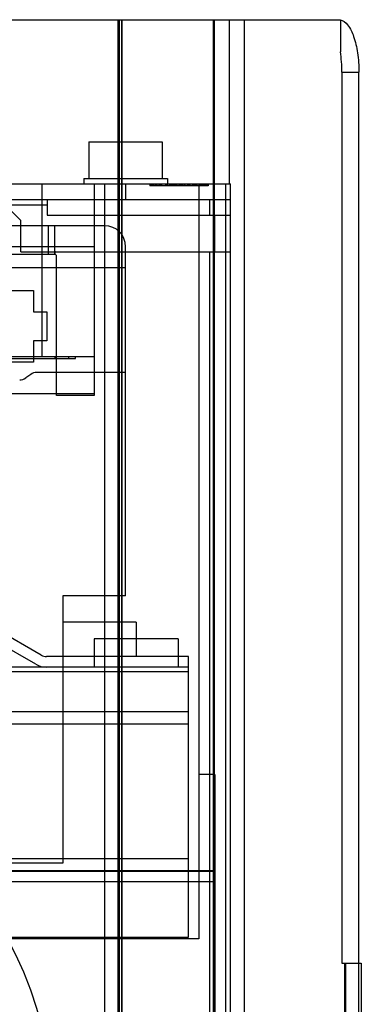
# Model space of a CAD drawing. Units: millimetres. Extents: x 40 to 330, y 93 to 415.
# Drawn here: x 298 to 330, y 321 to 415 of the extents above; entities that cross this region are included whole.
import ezdxf

# ---------------------------------------------------------------- set-up
doc = ezdxf.new("R2010")
doc.units = ezdxf.units.MM
doc.header["$LTSCALE"] = 33.285185
doc.layers.get('0').update_dxf_attribs({"linetype": 'CONTINUOUS'})

msp = doc.modelspace()

# ---------------------------------------------------------------- linework, layer by layer
at = {"color": 7, "linetype": 'CONTINUOUS'}
for p, q in [((42.211, 415), (328.211, 415)), ((306.98, 415), (306.98, 244)), ((307.112, 244), (307.112, 415)), ((307.312, 415), (307.312, 244)), ((307.38, 244), (307.38, 415)), ((316.108, 244), (316.108, 415)), ((316.176, 415), (316.176, 244)), ((317.63, 399.35), (317.63, 415)), ((319.017, 415), (319.017, 244)), ((328.211, 415), (328.211, 411.933)), ((328.36, 410), (328.36, 325)), ((328.36, 410), (329.984, 410)), ((329.984, 244), (329.984, 410)), ((304.211, 403.35), (304.211, 399.85)), ((304.211, 403.35), (311.211, 403.35)), ((311.211, 403.35), (311.211, 399.85)), ((52.711, 399.35), (317.711, 399.35)), ((299.722, 399.35), (299.722, 382.85)), ((299.756, 382.85), (299.756, 399.35)), ((303.711, 399.85), (303.711, 399.35)), ((303.711, 399.85), (311.711, 399.85)), ((304.722, 399.35), (304.722, 382.85)), ((305.711, 254.5), (305.711, 399.35)), ((307.711, 399.35), (307.711, 397.85)), ((310.011, 399.35), (310.011, 399.15)), ((315.605, 399.15), (310.011, 399.15)), ((310.056, 399.35), (310.056, 399.15)), ((310.1, 399.35), (310.1, 399.15)), ((310.141, 399.35), (310.141, 399.15)), ((310.166, 399.15), (310.166, 399.35)), ((310.167, 399.15), (310.167, 399.35)), ((310.183, 399.15), (310.183, 399.35)), ((310.196, 399.15), (310.196, 399.35)), ((310.207, 399.15), (310.207, 399.35)), ((310.286, 399.15), (310.286, 399.35)), ((310.322, 399.15), (310.322, 399.35)), ((310.326, 399.15), (310.326, 399.35)), ((310.372, 399.15), (310.372, 399.35)), ((310.521, 399.15), (310.521, 399.35)), ((310.546, 399.15), (310.546, 399.35)), ((310.613, 399.15), (310.613, 399.35)), ((310.616, 399.15), (310.616, 399.35)), ((310.624, 399.35), (310.624, 399.15)), ((310.679, 399.35), (310.679, 399.15)), ((310.911, 399.15), (310.911, 399.35)), ((310.912, 399.15), (310.912, 399.35)), ((310.913, 399.15), (310.913, 399.35)), ((310.993, 399.35), (310.993, 399.15)), ((311.033, 399.15), (311.033, 399.35)), ((311.041, 399.15), (311.041, 399.35)), ((311.166, 399.15), (311.166, 399.35)), ((311.502, 399.35), (311.502, 399.15)), ((311.509, 399.35), (311.509, 399.15)), ((311.576, 399.15), (311.576, 399.35)), ((311.598, 399.35), (311.598, 399.15)), ((311.631, 399.15), (311.631, 399.35)), ((311.639, 399.15), (311.639, 399.35)), ((311.653, 399.15), (311.653, 399.35)), ((311.661, 399.15), (311.661, 399.35)), ((311.666, 399.15), (311.666, 399.35)), ((311.668, 399.15), (311.668, 399.35)), ((311.669, 399.15), (311.669, 399.35)), ((311.701, 399.15), (311.701, 399.35)), ((311.711, 399.85), (311.711, 399.35)), ((311.741, 399.15), (311.741, 399.35)), ((311.937, 399.15), (311.937, 399.35)), ((311.944, 399.15), (311.944, 399.35)), ((311.959, 399.15), (311.959, 399.35)), ((312.037, 399.35), (312.037, 399.15)), ((312.078, 399.15), (312.078, 399.35)), ((312.081, 399.15), (312.081, 399.35)), ((312.088, 399.15), (312.088, 399.35)), ((312.092, 399.15), (312.092, 399.35)), ((312.103, 399.15), (312.103, 399.35)), ((312.11, 399.35), (312.11, 399.15)), ((312.136, 399.15), (312.136, 399.35)), ((312.155, 399.35), (312.155, 399.15)), ((312.188, 399.35), (312.188, 399.15)), ((312.203, 399.35), (312.203, 399.15)), ((312.223, 399.15), (312.223, 399.35)), ((312.245, 399.15), (312.245, 399.35)), ((312.258, 399.15), (312.258, 399.35)), ((312.284, 399.15), (312.284, 399.35)), ((312.311, 399.15), (312.311, 399.35)), ((312.324, 399.35), (312.324, 399.15)), ((312.376, 399.35), (312.376, 399.15)), ((312.391, 399.15), (312.391, 399.35)), ((312.394, 399.15), (312.394, 399.35)), ((312.435, 399.15), (312.435, 399.35)), ((312.446, 399.15), (312.446, 399.35)), ((312.461, 399.35), (312.461, 399.15)), ((312.493, 399.15), (312.493, 399.35)), ((312.512, 399.15), (312.512, 399.35)), ((312.594, 399.35), (312.594, 399.15)), ((312.631, 399.15), (312.631, 399.35)), ((312.837, 399.15), (312.837, 399.35)), ((312.915, 399.35), (312.915, 399.15)), ((312.974, 399.35), (312.974, 399.15)), ((312.981, 399.15), (312.981, 399.35)), ((313.055, 399.15), (313.055, 399.35)), ((313.132, 399.15), (313.132, 399.35)), ((313.272, 399.35), (313.272, 399.15)), ((313.371, 399.15), (313.371, 399.35)), ((313.383, 399.15), (313.383, 399.35)), ((313.398, 399.15), (313.398, 399.35)), ((313.579, 399.35), (313.579, 399.15)), ((313.722, 399.15), (313.722, 399.35)), ((313.752, 399.15), (313.752, 399.35)), ((313.763, 399.15), (313.763, 399.35)), ((313.884, 399.15), (313.884, 399.35)), ((314.05, 399.35), (314.05, 399.15)), ((314.15, 399.15), (314.15, 399.35)), ((314.176, 399.35), (314.176, 399.15)), ((314.206, 399.35), (314.206, 399.15)), ((314.22, 399.15), (314.22, 399.35)), ((314.257, 399.15), (314.257, 399.35)), ((314.394, 399.15), (314.394, 399.35)), ((314.423, 399.15), (314.423, 399.35)), ((314.468, 399.35), (314.468, 399.15)), ((314.475, 399.35), (314.475, 399.15)), ((314.523, 399.35), (314.523, 399.15)), ((314.541, 399.15), (314.541, 399.35)), ((314.552, 399.15), (314.552, 399.35)), ((314.711, 399.35), (314.711, 327.35)), ((314.748, 399.15), (314.748, 399.35)), ((314.763, 399.35), (314.763, 399.15)), ((314.786, 399.35), (314.786, 399.15)), ((314.795, 399.15), (314.795, 399.35)), ((314.8, 399.35), (314.8, 399.15)), ((314.825, 399.15), (314.825, 399.35)), ((314.833, 399.35), (314.833, 399.15)), ((314.862, 399.15), (314.862, 399.35)), ((314.88, 399.15), (314.88, 399.35)), ((314.899, 399.15), (314.899, 399.35)), ((314.914, 399.35), (314.914, 399.15)), ((314.943, 399.15), (314.943, 399.35)), ((314.991, 399.35), (314.991, 399.15)), ((315.006, 399.15), (315.006, 399.35)), ((315.036, 399.15), (315.036, 399.35)), ((315.095, 399.15), (315.095, 399.35)), ((315.102, 399.15), (315.102, 399.35)), ((315.109, 399.15), (315.109, 399.35)), ((315.191, 399.15), (315.191, 399.35)), ((315.194, 399.15), (315.194, 399.35)), ((315.294, 399.15), (315.294, 399.35)), ((315.368, 399.15), (315.368, 399.35)), ((315.435, 399.35), (315.435, 399.15)), ((315.445, 399.15), (315.445, 399.35)), ((315.449, 399.15), (315.449, 399.35)), ((315.45, 399.15), (315.45, 399.35)), ((315.451, 399.15), (315.451, 399.35)), ((315.453, 399.15), (315.453, 399.35)), ((315.46, 399.15), (315.46, 399.35)), ((315.462, 399.15), (315.462, 399.35)), ((315.475, 399.15), (315.475, 399.35)), ((315.477, 399.15), (315.477, 399.35)), ((315.507, 399.15), (315.507, 399.35)), ((315.541, 399.15), (315.541, 399.35)), ((315.604, 399.35), (315.604, 399.15)), ((317.272, 252.5), (317.272, 399.35)), ((317.711, 254.5), (317.711, 399.35)), ((52.711, 397.85), (317.711, 397.85)), ((297.711, 395.85), (295.711, 397.85)), ((296.211, 397.35), (300.211, 397.35)), ((300.211, 397.85), (300.211, 396.35)), ((315.711, 397.85), (315.711, 396.35)), ((300.211, 396.35), (317.711, 396.35)), ((316.211, 392.85), (316.211, 396.35)), ((297.711, 392.85), (297.711, 395.85)), ((305.711, 395.35), (281.711, 395.35)), ((300.311, 395.35), (300.311, 392.65)), ((300.911, 395.35), (300.911, 392.65)), ((304.711, 393.35), (283.711, 393.35)), ((300.994, 392.62), (284.941, 392.62)), ((285.911, 392.65), (300.911, 392.65)), ((297.711, 392.85), (317.711, 392.85)), ((304.711, 393.35), (304.711, 379.15)), ((307.711, 360.05), (307.711, 393.35)), ((315.711, 392.85), (315.711, 254.5)), ((301.098, 379.15), (301.098, 392.52)), ((197.711, 391.35), (307.711, 391.35)), ((296.79, 389.17), (298.924, 389.17)), ((298.924, 389.17), (298.924, 387.151)), ((298.924, 387.151), (300.194, 387.151)), ((300.194, 387.151), (300.194, 384.357)), ((298.924, 384.357), (298.924, 382.338)), ((300.194, 384.357), (298.924, 384.357)), ((304.722, 382.85), (200.742, 382.85)), ((298.924, 382.338), (287.011, 382.338)), ((293.112, 382.7), (302.911, 382.7)), ((300.962, 382.85), (300.962, 382.7)), ((302.261, 382.85), (302.261, 382.7)), ((302.911, 382.7), (302.911, 382.85)), ((307.711, 381.35), (299.227, 381.35)), ((298.653, 381.169), (298.17, 380.831)), ((279.411, 379.35), (304.711, 379.35)), ((304.711, 379.15), (301.098, 379.15)), ((301.711, 360.05), (301.711, 334.55)), ((307.711, 360.05), (301.711, 360.05)), ((299.149, 353.518), (291.711, 357.812)), ((299.649, 354.384), (292.211, 358.678)), ((308.711, 357.55), (301.711, 357.55)), ((308.711, 357.55), (308.711, 354.25)), ((312.711, 355.95), (304.711, 355.95)), ((304.711, 355.95), (304.711, 353.25)), ((312.711, 355.95), (312.711, 353.25)), ((313.711, 354.25), (300.149, 354.25)), ((313.711, 327.496), (313.711, 354.25)), ((313.711, 353.25), (205.711, 353.25)), ((313.711, 352.811), (205.711, 352.811)), ((313.711, 349), (205.711, 349)), ((205.711, 347.83), (313.711, 347.83)), ((316.211, 343.012), (314.711, 343.012)), ((316.211, 343.012), (316.211, 254.5)), ((301.711, 334.55), (203.711, 334.55)), ((313.711, 334.97), (205.711, 334.97)), ((54.211, 333.8), (316.211, 333.8)), ((194.711, 333.85), (316.211, 333.85)), ((54.211, 332.8), (316.211, 332.8)), ((314.711, 327.35), (194.711, 327.35)), ((205.711, 327.496), (313.711, 327.496)), ((328.36, 325), (330.211, 325)), ((328.598, 325), (328.598, 244)), ((328.711, 325), (328.711, 244)), ((330.211, 325), (330.211, 244))]:
    msp.add_line(p, q, dxfattribs=at)
msp.add_circle((263.211, 309.5), 37.7, dxfattribs=at)
for centre, radius, start, end in [((305.711, 393.35), 2, 0, 90), ((300.804, 392.32), 0.356, 34.20283, 57.55702), ((299.227, 380.35), 1, 90, 124.99202), ((297.596, 381.65), 1, 270, 304.99202), ((300.149, 355.25), 1, 240, 270), ((300.149, 355.25), 2, 240, 270)]:
    msp.add_arc(centre, radius, start, end, dxfattribs=at)
msp.add_ellipse((326.448, 410), major_axis=(0, 5), ratio=0.382352, start_param=-1.570796, end_param=-1.173774, dxfattribs=at)
msp.add_open_spline([(328.192, 415), (328.477, 414.945), (329.055, 414.435), (329.554, 413.303), (329.907, 411.768), (329.984, 410.615), (329.984, 410)], degree=3, knots=[0, 0, 0, 0, 0.156304, 0.378664, 0.667801, 1, 1, 1, 1], dxfattribs=at)
msp.add_open_spline([(300.911, 393.35), (300.911, 393.231), (300.932, 392.992), (300.953, 392.754), (300.953, 392.635)], degree=3, dxfattribs=at)

doc.saveas('drawing.dxf')
